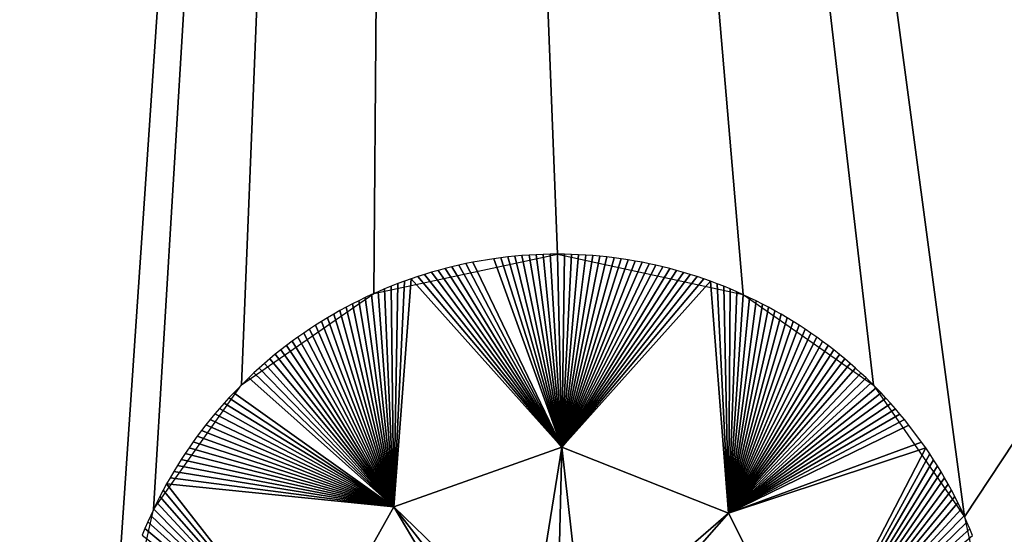
# Model space of a CAD drawing. Extents: x -1 to 80, y 0 to 140.
# Drawn here: x 26 to 28, y 118 to 119 of the extents above; entities that cross this region are included whole.
import ezdxf

# ---------------------------------------------------------------- set-up
doc = ezdxf.new("R2010")
doc.units = 0
doc.layers.add('PORCELANA', color=60, linetype='CONTINUOUS')

msp = doc.modelspace()

# ---------------------------------------------------------------- linework, layer by layer
at = {"layer": 'PORCELANA', "invisible_edges": 8}
for points in [[(26.3147, 117.8001, 2.7078), (26.8992, 126.4521, 2.8438), (20.3486, 126.452, 2.8373), (26.3147, 117.8001, 2.7078)], [(20.3902, 77.0436, 2.0566), (26.3147, 117.8001, 2.7078), (20.3486, 126.452, 2.8373), (20.3902, 77.0436, 2.0566)], [(26.8992, 126.4521, 2.8438), (26.3147, 117.8001, 2.7078), (26.3999, 118.1791, 2.7139), (26.8992, 126.4521, 2.8438)], [(26.8992, 126.4521, 2.8438), (26.3999, 118.1791, 2.7139), (26.574, 118.4259, 2.7181), (26.8992, 126.4521, 2.8438)], [(26.8367, 118.6071, 2.7215), (26.8992, 126.4521, 2.8438), (26.574, 118.4259, 2.7181), (26.8367, 118.6071, 2.7215)], [(26.8992, 126.4521, 2.8438), (26.8367, 118.6071, 2.7215), (27.2, 118.685, 2.7235), (26.8992, 126.4521, 2.8438)], [(27.826, 118.4257, 2.721), (28.0069, 118.1642, 2.7174), (26.8992, 126.4521, 2.8438), (27.826, 118.4257, 2.721)], [(28.0069, 118.1642, 2.7174), (33.4498, 126.4521, 2.8621), (26.8992, 126.4521, 2.8438), (28.0069, 118.1642, 2.7174)], [(27.826, 118.4257, 2.721), (26.8992, 126.4521, 2.8438), (27.5679, 118.6049, 2.7231), (27.826, 118.4257, 2.721)], [(26.8992, 126.4521, 2.8438), (27.2, 118.685, 2.7235), (27.5679, 118.6049, 2.7231), (26.8992, 126.4521, 2.8438)], [(28.0069, 118.1642, 2.7174), (28.0853, 117.7999, 2.712), (33.4498, 126.4521, 2.8621), (28.0069, 118.1642, 2.7174)], [(33.4498, 126.4521, 2.8621), (28.0853, 117.7999, 2.712), (28.0854, 107.9254, 2.5596), (33.4498, 126.4521, 2.8621)], [(33.4498, 126.4521, 2.8621), (28.0854, 107.9254, 2.5596), (28.0855, 98.0509, 2.409), (33.4498, 126.4521, 2.8621)], [(27.074, 118.676, 2.7231), (27.0324, 118.669, 2.7229), (27.2088, 118.3025, 2.7544), (27.074, 118.676, 2.7231)], [(27.2088, 118.3025, 2.7544), (27.0879, 118.6779, 2.7232), (27.074, 118.676, 2.7231), (27.2088, 118.3025, 2.7544)], [(27.2088, 118.3025, 2.7544), (27.1019, 118.6796, 2.7232), (27.0879, 118.6779, 2.7232), (27.2088, 118.3025, 2.7544)], [(27.1159, 118.681, 2.7233), (27.1019, 118.6796, 2.7232), (27.2088, 118.3025, 2.7544), (27.1159, 118.681, 2.7233)], [(27.2088, 118.3025, 2.7544), (27.1299, 118.6822, 2.7233), (27.1159, 118.681, 2.7233), (27.2088, 118.3025, 2.7544)], [(27.2088, 118.3025, 2.7544), (27.1439, 118.6832, 2.7234), (27.1299, 118.6822, 2.7233), (27.2088, 118.3025, 2.7544)], [(27.1579, 118.684, 2.7234), (27.1439, 118.6832, 2.7234), (27.2088, 118.3025, 2.7544), (27.1579, 118.684, 2.7234)], [(27.2088, 118.3025, 2.7544), (27.172, 118.6846, 2.7235), (27.1579, 118.684, 2.7234), (27.2088, 118.3025, 2.7544)], [(27.2088, 118.3025, 2.7544), (27.186, 118.6849, 2.7235), (27.172, 118.6846, 2.7235), (27.2088, 118.3025, 2.7544)], [(27.2001, 118.685, 2.7235), (27.186, 118.6849, 2.7235), (27.2088, 118.3025, 2.7544), (27.2001, 118.685, 2.7235)], [(27.2001, 118.685, 2.7235), (27.2088, 118.3025, 2.7544), (27.2141, 118.6849, 2.7236), (27.2001, 118.685, 2.7235)], [(27.2088, 118.3025, 2.7544), (27.2282, 118.6846, 2.7236), (27.2141, 118.6849, 2.7236), (27.2088, 118.3025, 2.7544)], [(27.2088, 118.3025, 2.7544), (27.2422, 118.684, 2.7236), (27.2282, 118.6846, 2.7236), (27.2088, 118.3025, 2.7544)], [(27.2563, 118.6832, 2.7236), (27.2422, 118.684, 2.7236), (27.2088, 118.3025, 2.7544), (27.2563, 118.6832, 2.7236)], [(27.2088, 118.3025, 2.7544), (27.2703, 118.6822, 2.7236), (27.2563, 118.6832, 2.7236), (27.2088, 118.3025, 2.7544)], [(27.2088, 118.3025, 2.7544), (27.2843, 118.681, 2.7237), (27.2703, 118.6822, 2.7236), (27.2088, 118.3025, 2.7544)], [(27.2983, 118.6795, 2.7237), (27.2843, 118.681, 2.7237), (27.2088, 118.3025, 2.7544), (27.2983, 118.6795, 2.7237)], [(27.2088, 118.3025, 2.7544), (27.3123, 118.6779, 2.7237), (27.2983, 118.6795, 2.7237), (27.2088, 118.3025, 2.7544)], [(27.2088, 118.3025, 2.7544), (27.3262, 118.676, 2.7237), (27.3123, 118.6779, 2.7237), (27.2088, 118.3025, 2.7544)], [(27.3401, 118.6738, 2.7237), (27.3262, 118.676, 2.7237), (27.2088, 118.3025, 2.7544), (27.3401, 118.6738, 2.7237)], [(27.2088, 118.3025, 2.7544), (27.354, 118.6715, 2.7237), (27.3401, 118.6738, 2.7237), (27.2088, 118.3025, 2.7544)], [(27.2088, 118.3025, 2.7544), (26.9776, 118.6567, 2.7226), (26.964, 118.653, 2.7225), (27.2088, 118.3025, 2.7544)], [(27.2088, 118.3025, 2.7544), (26.9912, 118.6601, 2.7227), (26.9776, 118.6567, 2.7226), (27.2088, 118.3025, 2.7544)], [(27.0049, 118.6633, 2.7227), (26.9912, 118.6601, 2.7227), (27.2088, 118.3025, 2.7544), (27.0049, 118.6633, 2.7227)], [(27.2088, 118.3025, 2.7544), (27.0186, 118.6663, 2.7228), (27.0049, 118.6633, 2.7227), (27.2088, 118.3025, 2.7544)], [(27.2088, 118.3025, 2.7544), (27.0324, 118.669, 2.7229), (27.0186, 118.6663, 2.7228), (27.2088, 118.3025, 2.7544)], [(27.2088, 118.3025, 2.7544), (27.3678, 118.669, 2.7237), (27.354, 118.6715, 2.7237), (27.2088, 118.3025, 2.7544)], [(27.3816, 118.6662, 2.7237), (27.3678, 118.669, 2.7237), (27.2088, 118.3025, 2.7544), (27.3816, 118.6662, 2.7237)], [(27.2088, 118.3025, 2.7544), (27.3954, 118.6632, 2.7236), (27.3816, 118.6662, 2.7237), (27.2088, 118.3025, 2.7544)], [(27.2088, 118.3025, 2.7544), (27.4091, 118.66, 2.7236), (27.3954, 118.6632, 2.7236), (27.2088, 118.3025, 2.7544)], [(27.4227, 118.6565, 2.7236), (27.4091, 118.66, 2.7236), (27.2088, 118.3025, 2.7544), (27.4227, 118.6565, 2.7236)], [(27.4227, 118.6565, 2.7236), (27.2088, 118.3025, 2.7544), (27.4363, 118.6529, 2.7236), (27.4227, 118.6565, 2.7236)], [(27.2088, 118.3025, 2.7544), (26.9103, 118.6363, 2.7221), (26.8759, 118.1844, 2.7518), (27.2088, 118.3025, 2.7544)], [(26.8759, 118.1844, 2.7518), (26.9103, 118.6363, 2.7221), (26.897, 118.6316, 2.722), (26.8759, 118.1844, 2.7518)], [(27.2088, 118.3025, 2.7544), (26.9236, 118.6408, 2.7222), (26.9103, 118.6363, 2.7221), (27.2088, 118.3025, 2.7544)], [(26.937, 118.6451, 2.7223), (26.9236, 118.6408, 2.7222), (27.2088, 118.3025, 2.7544), (26.937, 118.6451, 2.7223)], [(27.2088, 118.3025, 2.7544), (26.9505, 118.6492, 2.7224), (26.937, 118.6451, 2.7223), (27.2088, 118.3025, 2.7544)], [(26.964, 118.653, 2.7225), (26.9505, 118.6492, 2.7224), (27.2088, 118.3025, 2.7544), (26.964, 118.653, 2.7225)], [(27.2088, 118.3025, 2.7544), (27.4498, 118.649, 2.7235), (27.4363, 118.6529, 2.7236), (27.2088, 118.3025, 2.7544)], [(27.2088, 118.3025, 2.7544), (27.4633, 118.6449, 2.7235), (27.4498, 118.649, 2.7235), (27.2088, 118.3025, 2.7544)], [(27.4767, 118.6407, 2.7235), (27.4633, 118.6449, 2.7235), (27.2088, 118.3025, 2.7544), (27.4767, 118.6407, 2.7235)], [(27.2088, 118.3025, 2.7544), (27.49, 118.6362, 2.7234), (27.4767, 118.6407, 2.7235), (27.2088, 118.3025, 2.7544)], [(27.2088, 118.3025, 2.7544), (27.5032, 118.6314, 2.7234), (27.49, 118.6362, 2.7234), (27.2088, 118.3025, 2.7544)], [(26.8759, 118.1844, 2.7518), (26.8577, 118.6162, 2.7217), (26.8448, 118.6107, 2.7216), (26.8759, 118.1844, 2.7518)], [(26.8759, 118.1844, 2.7518), (26.8707, 118.6216, 2.7218), (26.8577, 118.6162, 2.7217), (26.8759, 118.1844, 2.7518)], [(26.8838, 118.6267, 2.7219), (26.8707, 118.6216, 2.7218), (26.8759, 118.1844, 2.7518), (26.8838, 118.6267, 2.7219)], [(26.8759, 118.1844, 2.7518), (26.897, 118.6316, 2.722), (26.8838, 118.6267, 2.7219), (26.8759, 118.1844, 2.7518)], [(27.5388, 118.1714, 2.7532), (27.5032, 118.6314, 2.7234), (27.2088, 118.3025, 2.7544), (27.5388, 118.1714, 2.7532)], [(27.5388, 118.1714, 2.7532), (27.5164, 118.6265, 2.7234), (27.5032, 118.6314, 2.7234), (27.5388, 118.1714, 2.7532)], [(27.5295, 118.6214, 2.7233), (27.5164, 118.6265, 2.7234), (27.5388, 118.1714, 2.7532), (27.5295, 118.6214, 2.7233)], [(27.5295, 118.6214, 2.7233), (27.5388, 118.1714, 2.7532), (27.5425, 118.6161, 2.7233), (27.5295, 118.6214, 2.7233)], [(27.5388, 118.1714, 2.7532), (27.5554, 118.6105, 2.7232), (27.5425, 118.6161, 2.7233), (27.5388, 118.1714, 2.7532)], [(26.8759, 118.1844, 2.7518), (26.8192, 118.599, 2.7213), (26.8065, 118.5928, 2.7212), (26.8759, 118.1844, 2.7518)], [(26.8759, 118.1844, 2.7518), (26.832, 118.6049, 2.7215), (26.8192, 118.599, 2.7213), (26.8759, 118.1844, 2.7518)], [(26.8448, 118.6107, 2.7216), (26.832, 118.6049, 2.7215), (26.8759, 118.1844, 2.7518), (26.8448, 118.6107, 2.7216)], [(27.5388, 118.1714, 2.7532), (27.5682, 118.6048, 2.7231), (27.5554, 118.6105, 2.7232), (27.5388, 118.1714, 2.7532)], [(27.581, 118.5988, 2.7231), (27.5682, 118.6048, 2.7231), (27.5388, 118.1714, 2.7532), (27.581, 118.5988, 2.7231)], [(27.5388, 118.1714, 2.7532), (27.5936, 118.5927, 2.723), (27.581, 118.5988, 2.7231), (27.5388, 118.1714, 2.7532)], [(26.7815, 118.5799, 2.721), (26.7692, 118.5732, 2.7208), (26.8759, 118.1844, 2.7518), (26.7815, 118.5799, 2.721)], [(26.8759, 118.1844, 2.7518), (26.794, 118.5865, 2.7211), (26.7815, 118.5799, 2.721), (26.8759, 118.1844, 2.7518)], [(26.8065, 118.5928, 2.7212), (26.794, 118.5865, 2.7211), (26.8759, 118.1844, 2.7518), (26.8065, 118.5928, 2.7212)], [(27.5388, 118.1714, 2.7532), (27.6061, 118.5863, 2.7229), (27.5936, 118.5927, 2.723), (27.5388, 118.1714, 2.7532)], [(27.6186, 118.5798, 2.7229), (27.6061, 118.5863, 2.7229), (27.5388, 118.1714, 2.7532), (27.6186, 118.5798, 2.7229)], [(27.5388, 118.1714, 2.7532), (27.6309, 118.5731, 2.7228), (27.6186, 118.5798, 2.7229), (27.5388, 118.1714, 2.7532)], [(26.7448, 118.5591, 2.7205), (26.7328, 118.5518, 2.7204), (26.8759, 118.1844, 2.7518), (26.7448, 118.5591, 2.7205)], [(26.8759, 118.1844, 2.7518), (26.7569, 118.5663, 2.7207), (26.7448, 118.5591, 2.7205), (26.8759, 118.1844, 2.7518)], [(26.8759, 118.1844, 2.7518), (26.7692, 118.5732, 2.7208), (26.7569, 118.5663, 2.7207), (26.8759, 118.1844, 2.7518)], [(27.6431, 118.5661, 2.7227), (27.6309, 118.5731, 2.7228), (27.5388, 118.1714, 2.7532), (27.6431, 118.5661, 2.7227)], [(27.5388, 118.1714, 2.7532), (27.6552, 118.559, 2.7226), (27.6431, 118.5661, 2.7227), (27.5388, 118.1714, 2.7532)], [(27.5388, 118.1714, 2.7532), (27.6672, 118.5517, 2.7226), (27.6552, 118.559, 2.7226), (27.5388, 118.1714, 2.7532)], [(26.7092, 118.5366, 2.7201), (26.6975, 118.5287, 2.72), (26.8759, 118.1844, 2.7518), (26.7092, 118.5366, 2.7201)], [(26.8759, 118.1844, 2.7518), (26.7209, 118.5443, 2.7203), (26.7092, 118.5366, 2.7201), (26.8759, 118.1844, 2.7518)], [(26.8759, 118.1844, 2.7518), (26.7328, 118.5518, 2.7204), (26.7209, 118.5443, 2.7203), (26.8759, 118.1844, 2.7518)], [(27.6791, 118.5442, 2.7225), (27.6672, 118.5517, 2.7226), (27.5388, 118.1714, 2.7532), (27.6791, 118.5442, 2.7225)], [(27.5388, 118.1714, 2.7532), (27.6909, 118.5365, 2.7224), (27.6791, 118.5442, 2.7225), (27.5388, 118.1714, 2.7532)], [(27.5388, 118.1714, 2.7532), (27.7025, 118.5286, 2.7223), (27.6909, 118.5365, 2.7224), (27.5388, 118.1714, 2.7532)], [(26.8759, 118.1844, 2.7518), (26.686, 118.5206, 2.7198), (26.6746, 118.5124, 2.7197), (26.8759, 118.1844, 2.7518)], [(26.8759, 118.1844, 2.7518), (26.6975, 118.5287, 2.72), (26.686, 118.5206, 2.7198), (26.8759, 118.1844, 2.7518)], [(27.714, 118.5205, 2.7222), (27.7025, 118.5286, 2.7223), (27.5388, 118.1714, 2.7532), (27.714, 118.5205, 2.7222)], [(27.5388, 118.1714, 2.7532), (27.7254, 118.5123, 2.7221), (27.714, 118.5205, 2.7222), (27.5388, 118.1714, 2.7532)], [(26.8759, 118.1844, 2.7518), (26.6634, 118.504, 2.7195), (26.6523, 118.4954, 2.7194), (26.8759, 118.1844, 2.7518)], [(26.6746, 118.5124, 2.7197), (26.6634, 118.504, 2.7195), (26.8759, 118.1844, 2.7518), (26.6746, 118.5124, 2.7197)], [(27.7367, 118.5038, 2.722), (27.7254, 118.5123, 2.7221), (27.5388, 118.1714, 2.7532), (27.7367, 118.5038, 2.722)], [(27.5388, 118.1714, 2.7532), (27.7478, 118.4952, 2.7219), (27.7367, 118.5038, 2.722), (27.5388, 118.1714, 2.7532)], [(26.8759, 118.1844, 2.7518), (26.6305, 118.4776, 2.719), (26.6198, 118.4685, 2.7189), (26.8759, 118.1844, 2.7518)], [(26.6413, 118.4866, 2.7192), (26.6305, 118.4776, 2.719), (26.8759, 118.1844, 2.7518), (26.6413, 118.4866, 2.7192)], [(26.8759, 118.1844, 2.7518), (26.6523, 118.4954, 2.7194), (26.6413, 118.4866, 2.7192), (26.8759, 118.1844, 2.7518)], [(27.5388, 118.1714, 2.7532), (27.7588, 118.4864, 2.7218), (27.7478, 118.4952, 2.7219), (27.5388, 118.1714, 2.7532)], [(27.7696, 118.4775, 2.7217), (27.7588, 118.4864, 2.7218), (27.5388, 118.1714, 2.7532), (27.7696, 118.4775, 2.7217)], [(26.6093, 118.4592, 2.7187), (26.5989, 118.4498, 2.7185), (26.8759, 118.1844, 2.7518), (26.6093, 118.4592, 2.7187)], [(26.8759, 118.1844, 2.7518), (26.6198, 118.4685, 2.7189), (26.6093, 118.4592, 2.7187), (26.8759, 118.1844, 2.7518)], [(27.5388, 118.1714, 2.7532), (27.7803, 118.4683, 2.7215), (27.7696, 118.4775, 2.7217), (27.5388, 118.1714, 2.7532)], [(27.5388, 118.1714, 2.7532), (27.7909, 118.459, 2.7214), (27.7803, 118.4683, 2.7215), (27.5388, 118.1714, 2.7532)], [(27.8013, 118.4495, 2.7213), (27.7909, 118.459, 2.7214), (27.5388, 118.1714, 2.7532), (27.8013, 118.4495, 2.7213)], [(26.8759, 118.1844, 2.7518), (26.5886, 118.4401, 2.7184), (26.5588, 118.4103, 2.7178), (26.8759, 118.1844, 2.7518)], [(26.8759, 118.1844, 2.7518), (26.5989, 118.4498, 2.7185), (26.5886, 118.4401, 2.7184), (26.8759, 118.1844, 2.7518)], [(27.5388, 118.1714, 2.7532), (27.8115, 118.4399, 2.7212), (27.8013, 118.4495, 2.7213), (27.5388, 118.1714, 2.7532)], [(27.5388, 118.1714, 2.7532), (27.8216, 118.4301, 2.7211), (27.8115, 118.4399, 2.7212), (27.5388, 118.1714, 2.7532)], [(27.8315, 118.4201, 2.7209), (27.8216, 118.4301, 2.7211), (27.5388, 118.1714, 2.7532), (27.8315, 118.4201, 2.7209)], [(27.5388, 118.1714, 2.7532), (27.8413, 118.41, 2.7208), (27.8315, 118.4201, 2.7209), (27.5388, 118.1714, 2.7532)], [(26.8759, 118.1844, 2.7518), (26.5492, 118.4001, 2.7177), (26.5398, 118.3896, 2.7175), (26.8759, 118.1844, 2.7518)], [(26.5588, 118.4103, 2.7178), (26.5492, 118.4001, 2.7177), (26.8759, 118.1844, 2.7518), (26.5588, 118.4103, 2.7178)], [(27.5388, 118.1714, 2.7532), (27.8509, 118.3998, 2.7207), (27.8413, 118.41, 2.7208), (27.5388, 118.1714, 2.7532)], [(27.8604, 118.3894, 2.7205), (27.8509, 118.3998, 2.7207), (27.5388, 118.1714, 2.7532), (27.8604, 118.3894, 2.7205)], [(26.8759, 118.1844, 2.7518), (26.5398, 118.3896, 2.7175), (26.5305, 118.3791, 2.7173), (26.8759, 118.1844, 2.7518)], [(27.5388, 118.1714, 2.7532), (27.8697, 118.3788, 2.7204), (27.8604, 118.3894, 2.7205), (27.5388, 118.1714, 2.7532)], [(26.8759, 118.1844, 2.7518), (26.5214, 118.3684, 2.7171), (26.5124, 118.3576, 2.7169), (26.8759, 118.1844, 2.7518)], [(26.5305, 118.3791, 2.7173), (26.5214, 118.3684, 2.7171), (26.8759, 118.1844, 2.7518), (26.5305, 118.3791, 2.7173)], [(27.5388, 118.1714, 2.7532), (27.8788, 118.3681, 2.7202), (27.8697, 118.3788, 2.7204), (27.5388, 118.1714, 2.7532)], [(27.8877, 118.3572, 2.7201), (27.8788, 118.3681, 2.7202), (27.5388, 118.1714, 2.7532), (27.8877, 118.3572, 2.7201)], [(26.5037, 118.3466, 2.7167), (26.4951, 118.3355, 2.7165), (26.8759, 118.1844, 2.7518), (26.5037, 118.3466, 2.7167)], [(26.8759, 118.1844, 2.7518), (26.5124, 118.3576, 2.7169), (26.5037, 118.3466, 2.7167), (26.8759, 118.1844, 2.7518)], [(27.8877, 118.3572, 2.7201), (27.5388, 118.1714, 2.7532), (27.8965, 118.3463, 2.7199), (27.8877, 118.3572, 2.7201)], [(27.5388, 118.1714, 2.7532), (27.9217, 118.3125, 2.7195), (27.8965, 118.3463, 2.7199), (27.5388, 118.1714, 2.7532)], [(26.8759, 118.1844, 2.7518), (26.4867, 118.3242, 2.7163), (26.4784, 118.3128, 2.7161), (26.8759, 118.1844, 2.7518)], [(26.8759, 118.1844, 2.7518), (26.4951, 118.3355, 2.7165), (26.4867, 118.3242, 2.7163), (26.8759, 118.1844, 2.7518)], [(26.4784, 118.3128, 2.7161), (26.4704, 118.3013, 2.716), (26.8759, 118.1844, 2.7518), (26.4784, 118.3128, 2.7161)], [(26.8759, 118.1844, 2.7518), (27.148, 117.9226, 2.8575), (27.2088, 118.3025, 2.7544), (26.8759, 118.1844, 2.7518)], [(27.2088, 118.3025, 2.7544), (27.148, 117.9226, 2.8575), (27.1996, 117.9329, 2.8578), (27.2088, 118.3025, 2.7544)], [(27.2088, 118.3025, 2.7544), (27.1996, 117.9329, 2.8578), (27.2513, 117.9226, 2.8577), (27.2088, 118.3025, 2.7544)], [(27.2088, 118.3025, 2.7544), (27.2513, 117.9226, 2.8577), (27.5388, 118.1714, 2.7532), (27.2088, 118.3025, 2.7544)], [(27.5388, 118.1714, 2.7532), (27.9297, 118.301, 2.7193), (27.9217, 118.3125, 2.7195), (27.5388, 118.1714, 2.7532)], [(26.8759, 118.1844, 2.7518), (26.4625, 118.2897, 2.7158), (26.4549, 118.2779, 2.7156), (26.8759, 118.1844, 2.7518)], [(26.8759, 118.1844, 2.7518), (26.4704, 118.3013, 2.716), (26.4625, 118.2897, 2.7158), (26.8759, 118.1844, 2.7518)], [(27.7, 117.855, 2.7487), (27.9297, 118.301, 2.7193), (27.5388, 118.1714, 2.7532), (27.7, 117.855, 2.7487)], [(27.7, 117.855, 2.7487), (27.9376, 118.2894, 2.7192), (27.9297, 118.301, 2.7193), (27.7, 117.855, 2.7487)], [(27.9453, 118.2776, 2.719), (27.9376, 118.2894, 2.7192), (27.7, 117.855, 2.7487), (27.9453, 118.2776, 2.719)], [(26.8759, 118.1844, 2.7518), (26.4474, 118.2661, 2.7154), (26.4401, 118.2541, 2.7152), (26.8759, 118.1844, 2.7518)], [(26.4549, 118.2779, 2.7156), (26.4474, 118.2661, 2.7154), (26.8759, 118.1844, 2.7518), (26.4549, 118.2779, 2.7156)], [(27.7, 117.855, 2.7487), (27.9528, 118.2657, 2.7188), (27.9453, 118.2776, 2.719), (27.7, 117.855, 2.7487)], [(27.7, 117.855, 2.7487), (27.9601, 118.2537, 2.7187), (27.9528, 118.2657, 2.7188), (27.7, 117.855, 2.7487)], [(26.8759, 118.1844, 2.7518), (26.4401, 118.2541, 2.7152), (26.433, 118.242, 2.715), (26.8759, 118.1844, 2.7518)], [(27.9672, 118.2416, 2.7185), (27.9601, 118.2537, 2.7187), (27.7, 117.855, 2.7487), (27.9672, 118.2416, 2.7185)], [(26.426, 118.2298, 2.7147), (26.4193, 118.2174, 2.7145), (26.7025, 117.8751, 2.7466), (26.426, 118.2298, 2.7147)], [(26.433, 118.242, 2.715), (26.426, 118.2298, 2.7147), (26.8759, 118.1844, 2.7518), (26.433, 118.242, 2.715)], [(26.8759, 118.1844, 2.7518), (26.426, 118.2298, 2.7147), (26.7025, 117.8751, 2.7466), (26.8759, 118.1844, 2.7518)], [(27.7, 117.855, 2.7487), (27.9741, 118.2294, 2.7183), (27.9672, 118.2416, 2.7185), (27.7, 117.855, 2.7487)], [(27.7, 117.855, 2.7487), (27.9808, 118.217, 2.7182), (27.9741, 118.2294, 2.7183), (27.7, 117.855, 2.7487)], [(26.7025, 117.8751, 2.7466), (26.4128, 118.205, 2.7143), (26.4065, 118.1925, 2.7141), (26.7025, 117.8751, 2.7466)], [(26.7025, 117.8751, 2.7466), (26.4193, 118.2174, 2.7145), (26.4128, 118.205, 2.7143), (26.7025, 117.8751, 2.7466)], [(27.9873, 118.2046, 2.718), (27.9808, 118.217, 2.7182), (27.7, 117.855, 2.7487), (27.9873, 118.2046, 2.718)], [(27.7, 117.855, 2.7487), (27.9937, 118.192, 2.7178), (27.9873, 118.2046, 2.718), (27.7, 117.855, 2.7487)], [(26.4003, 118.1798, 2.7139), (26.7025, 117.8751, 2.7466), (26.4065, 118.1925, 2.7141), (26.4003, 118.1798, 2.7139)], [(27.7, 117.855, 2.7487), (27.9998, 118.1793, 2.7176), (27.9937, 118.192, 2.7178), (27.7, 117.855, 2.7487)], [(26.7025, 117.8751, 2.7466), (26.3944, 118.1671, 2.7137), (26.3886, 118.1542, 2.7135), (26.7025, 117.8751, 2.7466)], [(26.4003, 118.1798, 2.7139), (26.3944, 118.1671, 2.7137), (26.7025, 117.8751, 2.7466), (26.4003, 118.1798, 2.7139)], [(26.8759, 118.1844, 2.7518), (26.7025, 117.8751, 2.7466), (27.0748, 117.8493, 2.8562), (26.8759, 118.1844, 2.7518)], [(27.0748, 117.8493, 2.8562), (27.1042, 117.8933, 2.857), (26.8759, 118.1844, 2.7518), (27.0748, 117.8493, 2.8562)], [(26.8759, 118.1844, 2.7518), (27.1042, 117.8933, 2.857), (27.148, 117.9226, 2.8575), (26.8759, 118.1844, 2.7518)], [(27.5388, 118.1714, 2.7532), (27.2513, 117.9226, 2.8577), (27.2951, 117.8934, 2.8574), (27.5388, 118.1714, 2.7532)], [(27.5388, 118.1714, 2.7532), (27.2951, 117.8934, 2.8574), (27.7, 117.855, 2.7487), (27.5388, 118.1714, 2.7532)], [(28.0058, 118.1666, 2.7174), (27.9998, 118.1793, 2.7176), (27.7, 117.855, 2.7487), (28.0058, 118.1666, 2.7174)], [(27.7, 117.855, 2.7487), (28.0115, 118.1537, 2.7173), (28.0058, 118.1666, 2.7174), (27.7, 117.855, 2.7487)], [(26.7025, 117.8751, 2.7466), (26.3886, 118.1542, 2.7135), (26.3831, 118.1413, 2.7133), (26.7025, 117.8751, 2.7466)], [(27.7, 117.855, 2.7487), (28.017, 118.1408, 2.7171), (28.0115, 118.1537, 2.7173), (27.7, 117.855, 2.7487)], [(26.3831, 118.1413, 2.7133), (26.3778, 118.1283, 2.7131), (26.7025, 117.8751, 2.7466), (26.3831, 118.1413, 2.7133)], [(28.0224, 118.1277, 2.7169), (28.017, 118.1408, 2.7171), (27.7, 117.855, 2.7487), (28.0224, 118.1277, 2.7169)]]:
    msp.add_3dface(points, dxfattribs=at)

doc.saveas('drawing.dxf')
